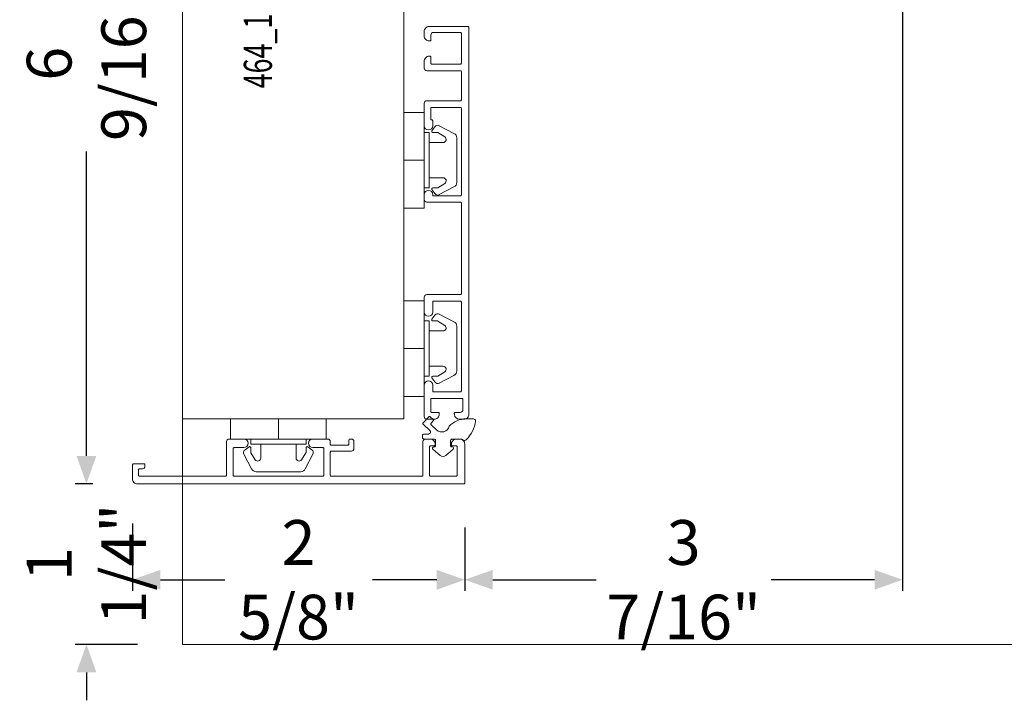
# Model space of a CAD drawing. Units: inches. Extents: x -1027 to 1464, y -138 to 949.
# Drawn here: x 342 to 349, y 42 to 48 of the extents above; entities that cross this region are included whole.
import ezdxf
from ezdxf.enums import TextEntityAlignment as Align

# ---------------------------------------------------------------- set-up
doc = ezdxf.new("R2010")
doc.units = ezdxf.units.IN
doc.header["$LTSCALE"] = 0.35
doc.header["$MEASUREMENT"] = 0
doc.header["$PDMODE"] = 34
doc.layers.get('0').update_dxf_attribs({"lineweight": 13})
doc.layers.add('2D_Phase 3', color=6, linetype='Continuous', plot=False)
for name, color, linetype, lineweight in [('DIM', 7, 'Continuous', 13), ('HARDWARE', 52, 'Continuous', 13), ('LINE', 7, 'Continuous', 25)]:
    doc.layers.add(name, color=color, linetype=linetype, lineweight=lineweight)
doc.layers.add('GRAYED-BACK', color=253, linetype='Continuous')
doc.styles.add('Verdana', font='verdana.ttf', dxfattribs={"width": 0.7})
doc.dimstyles.new('Q_Fractional', dxfattribs={"dimscale": 0.35, "dimtxt": 0.25, "dimasz": 0.15625, "dimexe": 0.0625, "dimexo": 0.25, "dimgap": 0.05, "dimtad": 0, "dimdec": 4, "dimdsep": 46, "dimlunit": 5, "dimtxsty": 'Verdana', "dimblk": 'QArrow', "dimcen": 0.0625, "dimclrt": 256, "dimazin": 2, "dimtfac": 0.875, "dimtdec": 4, "dimtofl": 0, "dimtmove": 0, "dimatfit": 1, "dimldrblk": 'QArrow', "dimfxl": 1, "dimfrac": 2, "dimtolj": 1, "dimtzin": 0, "dimarcsym": 0})

# ---------------------------------------------------------------- blocks, each defined once
blk = doc.blocks.new('QArrow')
blk.add_solid([(-1, 0.354), (-1, -0.354), (0, 0)])
blk = doc.blocks.new('*D136')
at = {"layer": 'Defpoints', "color": 0, "transparency": 16777216}
for p in [(343.0628, 50.6787), (342.3128, 44.1084), (342.7128, 44.1084)]:
    blk.add_point(p, dxfattribs=at)
at = {"layer": 'DIM', "color": 0, "lineweight": -2, "transparency": 16777216}
for p, q in [((342.7128, 50.6787), (342.2253, 50.6787)), ((342.3128, 50.46), (342.3128, 48.08)), ((342.3128, 44.3272), (342.3128, 46.7071)), ((342.3628, 44.1084), (342.2253, 44.1084))]:
    blk.add_line(p, q, dxfattribs=at)
at = {"layer": 'DIM', "color": 0, "lineweight": -2, "transparency": 16777216, "xscale": 0.21875, "yscale": 0.21875, "zscale": 0.21875}
for p, rotation in [((342.3128, 50.6787), 90), ((342.3128, 44.1084), 270)]:
    blk.add_blockref('QArrow', p, dxfattribs=dict(at, rotation=rotation))
at = {"layer": 'DIM', "lineweight": 13, "transparency": 16777216, "insert": (342.3128, 47.3936), "char_height": 0.35, "attachment_point": 5, "rotation": 90, "style": 'Verdana'}
blk.add_mtext('\\A1;6 9/16"', dxfattribs=at)
blk = doc.blocks.new('Aluron-A6078-25')
blk.add_lwpolyline([(2.062, 0.2242), (1.9845, 0.2242, 0.414214), (1.977, 0.2167), (1.977, 0.0075, 0.414214), (1.9845, 0), (2.6779, 0, 0.414214), (2.6854, 0.0075), (2.6854, 0.2167, 0.414214), (2.6779, 0.2242), (2.6337, 0.2242, -1), (2.6337, 0.2908), (2.8801, 0.2908, -0.414214), (2.9001, 0.2708), (2.9001, 0.2133, -0.414214), (2.8601, 0.1733), (2.8543, 0.1733, -0.414214), (2.8468, 0.1808), (2.8468, 0.2325, 0.414214), (2.8393, 0.24), (2.7445, 0.24, 0.414214), (2.737, 0.2325), (2.737, -0.0042, 0.414214), (2.7445, -0.0117), (2.8268, -0.0117, 0.414214), (2.8468, 0.0083), (2.8468, 0.0477, -0.436808), (2.8549, 0.0551), (2.8632, 0.0545, -0.391974), (2.9001, 0.0146), (2.9001, -0.0192, -0.414214), (2.8601, -0.0592), (-0.1633, -0.0592, -0.414214), (-0.1708, -0.0517), (-0.1708, 0.2508, -0.414214), (-0.1308, 0.2908), (-0.0975, 0.2908, -0.414214), (-0.0575, 0.2508), (-0.0575, 0.2458, -0.414214), (-0.065, 0.2383), (-0.1042, 0.2383, 0.414214), (-0.1242, 0.2183), (-0.1242, 0.0075, 0.414214), (-0.1167, 0), (0.1167, 0, 0.414214), (0.1242, 0.0075), (0.1242, 0.2308, 0.414214), (0.1167, 0.2383), (0.0692, 0.2383, -0.414214), (0.0617, 0.2458), (0.0617, 0.2508, -0.414214), (0.1017, 0.2908), (0.155, 0.2908, -0.414214), (0.175, 0.2708), (0.175, 0.0075, 0.414214), (0.1825, 0), (0.4025, 0, 0.414214), (0.41, 0.0075), (0.41, 0.2708, -0.414214), (0.43, 0.2908), (0.605, 0.2908, -1), (0.605, 0.2242), (0.5675, 0.2242, -0.414214), (0.5596, 0.2321, 0.414214), (0.5517, 0.24), (0.4692, 0.24, 0.414214), (0.4617, 0.2325), (0.4617, 0.0075, 0.414214), (0.4692, 0), (1.1467, 0, 0.414214), (1.1542, 0.0075), (1.1542, 0.2167, 0.414214), (1.1467, 0.2242), (1.1442, 0.2242, -1), (1.1442, 0.2908), (1.1817, 0.2908, -0.414214), (1.2017, 0.2708), (1.2017, 0.0075, 0.414214), (1.2092, 0), (1.9187, 0, 0.414214), (1.9262, 0.0075), (1.9262, 0.2708, -0.414214), (1.9462, 0.2908), (2.062, 0.2908, -1)], format="xyb", close=True)
blk = doc.blocks.new('Clip-4mm')
at = {"linetype": 'ByBlock'}
for p, q in [((-6.85, 7.02), (-5.32, 9.92)), ((-4.42, 10.5), (0, 10.5)), ((4.42, 10.5), (0, 10.5)), ((6.85, 7.02), (5.32, 9.92)), ((-4.61, 8.1), (-5.47, 6.72)), ((4.61, 8.1), (5.47, 6.72)), ((-5.81, 5.55), (-6.63, 6.12)), ((-5.5, 6.62), (-5.5, 5.71)), ((-3.5, 5), (-3.5, 7.78)), ((3.5, 5), (3.5, 7.78)), ((5.5, 6.62), (5.5, 5.71)), ((5.81, 5.55), (6.63, 6.12)), ((-9.5, 4), (0, 4)), ((-9.5, 4), (-9.5, 0)), ((-5.5, 5), (-5.5, 4)), ((0, 5), (-5.5, 5)), ((0, 5), (5.5, 5)), ((0, 4), (0, 0)), ((9.5, 4), (0, 4)), ((0, 4), (0, 0)), ((5.5, 5), (5.5, 4)), ((9.5, 4), (9.5, 0)), ((-9.5, 0), (0, 0)), ((9.5, 0), (0, 0))]:
    blk.add_line(p, q, dxfattribs=at)
for centre, radius, start, end in [((-4.42, 9.5), 1, 90, 155), ((4.42, 9.5), 1, 25, 90), ((-4.1, 7.78), 0.6, 0, 148), ((4.1, 7.78), 0.6, 32, 180), ((-6.23, 6.7), 0.7, 152.2407, 235), ((-5.3, 6.62), 0.2, 148, 180), ((5.3, 6.62), 0.2, 0, 32), ((6.23, 6.7), 0.7, 305, 27.7593), ((-5.7, 5.71), 0.2, 235, 0), ((5.7, 5.71), 0.2, 180, 305)]:
    blk.add_arc(centre, radius, start, end, dxfattribs=at)
blk = doc.blocks.new('Aluron-A1066-25')
at = {"lineweight": 13}
blk.add_lwpolyline([(2.376, 0, 0.414214), (2.3839, 0.0079), (2.3839, 0.0512, 0.414214), (2.376, 0.0591), (2.3524, 0.0591, -0.414214), (2.3327, 0.0787), (2.3327, 0.0906, -0.414214), (2.3405, 0.0984), (2.4232, 0.0984, -0.414214), (2.4311, 0.0906), (2.4311, -0.0197, -0.414214), (2.3917, -0.0591), (-0.1594, -0.0591, -0.414214), (-0.1673, -0.0512), (-0.1673, 0.252, -0.414214), (-0.128, 0.2913), (-0.1022, 0.2913, -0.445016), (-0.063, 0.2479, -0.484224), (-0.0707, 0.2382), (-0.1004, 0.2382, 0.414214), (-0.1083, 0.2303), (-0.1083, 0.0079, 0.414214), (-0.1004, 0), (0.1004, 0, 0.414214), (0.1083, 0.0079), (0.1083, 0.2303, 0.414214), (0.1004, 0.2382), (0.0728, 0.2382, -0.484224), (0.0652, 0.2479, -0.445016), (0.1043, 0.2913), (0.1398, 0.2913, -0.414214), (0.1594, 0.2717), (0.1594, 0.0079, 0.414214), (0.1673, 0), (0.876, 0, 0.414214), (0.8839, 0.0079), (0.8839, 0.189, 0.414214), (0.876, 0.1969), (0.7185, 0.1969, -0.414214), (0.6988, 0.2165), (0.6988, 0.2717, -0.414214), (0.7185, 0.2913), (0.7303, 0.2913, -0.414214), (0.7382, 0.2835), (0.7382, 0.252, 0.414214), (0.7461, 0.2441), (0.876, 0.2441, 0.414214), (0.8839, 0.252), (0.8839, 0.2717, -0.414214), (0.9035, 0.2913), (1.0197, 0.2913, -1), (1.0197, 0.2244), (0.9429, 0.2244, 0.414214), (0.935, 0.2165), (0.935, 0.0079, 0.414214), (0.9429, 0), (1.6358, 0, 0.414214), (1.6437, 0.0079), (1.6437, 0.2165, 0.414214), (1.6358, 0.2244), (1.5591, 0.2244, -1), (1.5591, 0.2913), (1.6752, 0.2913, -0.414214), (1.6949, 0.2717), (1.6949, 0.0079, 0.414214), (1.7027, 0)], format="xyb", close=True, dxfattribs=at)
blk = doc.blocks.new('*D160')
at = {"layer": 'Defpoints', "color": 0, "transparency": 16777216}
for p in [(342.672, 44.1478), (345.2704, 44.1163), (345.2704, 43.3583)]:
    blk.add_point(p, dxfattribs=at)
at = {"layer": 'DIM', "color": 0, "lineweight": -2, "transparency": 16777216}
for p, q in [((342.672, 43.7978), (342.672, 43.2708)), ((345.2704, 43.7663), (345.2704, 43.2708)), ((342.8907, 43.3583), (343.3938, 43.3583)), ((345.0516, 43.3583), (344.5485, 43.3583))]:
    blk.add_line(p, q, dxfattribs=at)
at = {"layer": 'DIM', "color": 0, "lineweight": -2, "transparency": 16777216, "xscale": 0.21875, "yscale": 0.21875, "zscale": 0.21875, "rotation": 180}
blk.add_blockref('QArrow', (342.672, 43.3583), dxfattribs=at)
at = {"layer": 'DIM', "color": 0, "lineweight": -2, "transparency": 16777216, "xscale": 0.21875, "yscale": 0.21875, "zscale": 0.21875}
blk.add_blockref('QArrow', (345.2704, 43.3583), dxfattribs=at)
at = {"layer": 'DIM', "lineweight": 13, "transparency": 16777216, "insert": (343.9712, 43.3583), "char_height": 0.35, "attachment_point": 5, "style": 'Verdana'}
blk.add_mtext('\\A1;2 5/8"', dxfattribs=at)
blk = doc.blocks.new('*D161')
at = {"layer": 'Defpoints', "color": 0, "transparency": 16777216}
for p in [(348.6927, 48.3682), (345.2704, 44.1163), (348.6927, 43.3583)]:
    blk.add_point(p, dxfattribs=at)
at = {"layer": 'DIM', "color": 0, "lineweight": -2, "transparency": 16777216}
for p, q in [((348.6927, 48.0182), (348.6927, 43.2708)), ((345.2704, 43.7663), (345.2704, 43.2708)), ((345.4891, 43.3583), (346.2976, 43.3583)), ((348.474, 43.3583), (347.6655, 43.3583))]:
    blk.add_line(p, q, dxfattribs=at)
at = {"layer": 'DIM', "color": 0, "lineweight": -2, "transparency": 16777216, "xscale": 0.21875, "yscale": 0.21875, "zscale": 0.21875, "rotation": 180}
blk.add_blockref('QArrow', (345.2704, 43.3583), dxfattribs=at)
at = {"layer": 'DIM', "color": 0, "lineweight": -2, "transparency": 16777216, "xscale": 0.21875, "yscale": 0.21875, "zscale": 0.21875}
blk.add_blockref('QArrow', (348.6927, 43.3583), dxfattribs=at)
at = {"layer": 'DIM', "lineweight": 13, "transparency": 16777216, "insert": (346.9815, 43.3583), "char_height": 0.35, "attachment_point": 5, "style": 'Verdana'}
blk.add_mtext('\\A1;3 7/16"', dxfattribs=at)
blk = doc.blocks.new('*D179')
at = {"layer": 'Defpoints', "color": 0, "transparency": 16777216}
for p in [(342.3128, 44.1084), (342.7128, 44.1084), (343.0628, 42.8532)]:
    blk.add_point(p, dxfattribs=at)
at = {"layer": 'DIM', "color": 0, "lineweight": -2, "transparency": 16777216}
for p, q in [((342.3128, 44.3272), (342.3128, 44.5459)), ((342.3628, 44.1084), (342.2253, 44.1084)), ((342.7128, 42.8532), (342.2253, 42.8532)), ((342.3128, 42.6344), (342.3128, 42.4157))]:
    blk.add_line(p, q, dxfattribs=at)
at = {"layer": 'DIM', "color": 0, "lineweight": -2, "transparency": 16777216, "xscale": 0.21875, "yscale": 0.21875, "zscale": 0.21875}
for p, rotation in [((342.3128, 44.1084), 270), ((342.3128, 42.8532), 90)]:
    blk.add_blockref('QArrow', p, dxfattribs=dict(at, rotation=rotation))
at = {"layer": 'DIM', "lineweight": 13, "transparency": 16777216, "insert": (342.3128, 43.4808), "char_height": 0.35, "attachment_point": 5, "rotation": 90, "style": 'Verdana'}
blk.add_mtext('\\A1;1 1/4"', dxfattribs=at)

msp = doc.modelspace()

# ---------------------------------------------------------------- linework, layer by layer
at = {"layer": 'GRAYED-BACK', "lineweight": 13}
msp.add_lwpolyline([(344.99751, 44.52543, -0.6797346), (344.98673, 44.4982), (344.95109, 44.4982, 0.4142136), (344.93928, 44.48638), (344.93928, 44.47064, 0.4142136), (344.95109, 44.45883), (345.02983, 44.45883, -0.4142136), (345.04164, 44.44701), (345.04164, 44.40568, -0.4142136), (345.03377, 44.3978), (345.02983, 44.3978, 0.7332303), (345.02305, 44.37632), (345.07811, 44.32949, 0.3152988), (345.12328, 44.32949), (345.17834, 44.37632, 0.7332303), (345.17156, 44.3978), (345.16762, 44.3978, -0.4142136), (345.15975, 44.40568), (345.15975, 44.44701, -0.4142136), (345.17156, 44.45883), (345.23455, 44.45883, -0.1682991), (345.25891, 44.45039, 0.4259843), (345.2814, 44.45352, 0.1668567), (345.3543, 44.59898, 0.4438813), (345.33863, 44.61631), (345.28146, 44.61631, 0.2153148), (345.14789, 44.55849, -0.5712849), (345.05024, 44.52993), (345.00693, 44.57058, -0.4142136), (345.00657, 44.58171), (345.02373, 44.59998, 0.4142136), (345.02337, 44.61111), (345.0004, 44.63267, 0.4142136), (344.98927, 44.63231), (344.94518, 44.58532, 0.4142136), (344.94554, 44.57419)], format="xyb", close=True, dxfattribs=at)
at = {"layer": 'LINE', "lineweight": 13}
for p, q in [((343.06281, 44.6163), (343.06281, 42.85318)), ((343.06281, 42.85318), (362.53141, 42.85318))]:
    msp.add_line(p, q, dxfattribs=at)
msp.add_lwpolyline([(343.06281, 44.6163), (343.06281, 50.6787), (344.79509, 50.6787), (344.79509, 50.35245), (344.63761, 50.35245), (344.63761, 48.69891), (344.79509, 48.69891), (344.79509, 44.6163)], close=True, dxfattribs=at)

# ---------------------------------------------------------------- block references
at = {"layer": 'HARDWARE', "lineweight": 13, "xscale": -1, "rotation": 90}
msp.add_blockref('Aluron-A6078-25', (345.2438, 47.5141), dxfattribs=at)
at = {"layer": 'HARDWARE', "lineweight": 13, "yscale": 0.03937, "zscale": 0.03937}
for p, xscale, rotation in [((344.79509, 46.63952), -0.03937, 270), ((344.79509, 45.16624), -0.03937, 270), ((343.81368, 44.6163), 0.03937, 180)]:
    msp.add_blockref('Clip-4mm', p, dxfattribs=dict(at, xscale=xscale, rotation=rotation))
at = {"layer": 'HARDWARE', "lineweight": 13, "xscale": -1}
msp.add_blockref('Aluron-A1066-25', (345.10305, 44.16749), dxfattribs=at)

# ---------------------------------------------------------------- texts
at = {"layer": '2D_Phase 3', "lineweight": 13, "style": 'Verdana', "width": 0.7}
msp.add_attdef('464_1.750X6.063', text='464_1.750X6.063', height=0.22, rotation=90, dxfattribs=at).set_placement((343.65278, 48.01996), align=Align.MIDDLE_CENTER)

# ---------------------------------------------------------------- dimensions: what is measured, and where the dimension line sits
at = {"layer": 'DIM', "lineweight": 13}
for base, p1, p2, picture, middle in [((342.31281, 44.10843), (343.06281, 50.6787), (342.71281, 44.10843), '*D136', (342.31281, 47.39357)), ((342.312813, 44.108432), (343.062813, 42.853181), (342.712813, 44.108432), '*D179', (342.312813, 43.480807))]:
    dim = msp.add_linear_dim(base=base, p1=p1, p2=p2, angle=90, dimstyle='Q_Fractional', override={"dimscale": 1.4, "dimpost": '"'}, dxfattribs=at)
    dim.commit()
    dim.dimension.update_dxf_attribs({"geometry": picture, "text_midpoint": middle})
for base, p1, p2, picture, middle in [((348.692723, 43.358332), (345.270371, 44.116306), (348.692723, 48.368205), '*D161', (346.981547, 43.358332)), ((345.27037, 43.35833), (342.67195, 44.1478), (345.27037, 44.11631), '*D160', (343.97116, 43.35833))]:
    dim = msp.add_linear_dim(base=base, p1=p1, p2=p2, dimstyle='Q_Fractional', override={"dimscale": 1.4, "dimpost": '"'}, dxfattribs=at)
    dim.commit()
    dim.dimension.update_dxf_attribs({"geometry": picture, "text_midpoint": middle})

doc.saveas('drawing.dxf')
